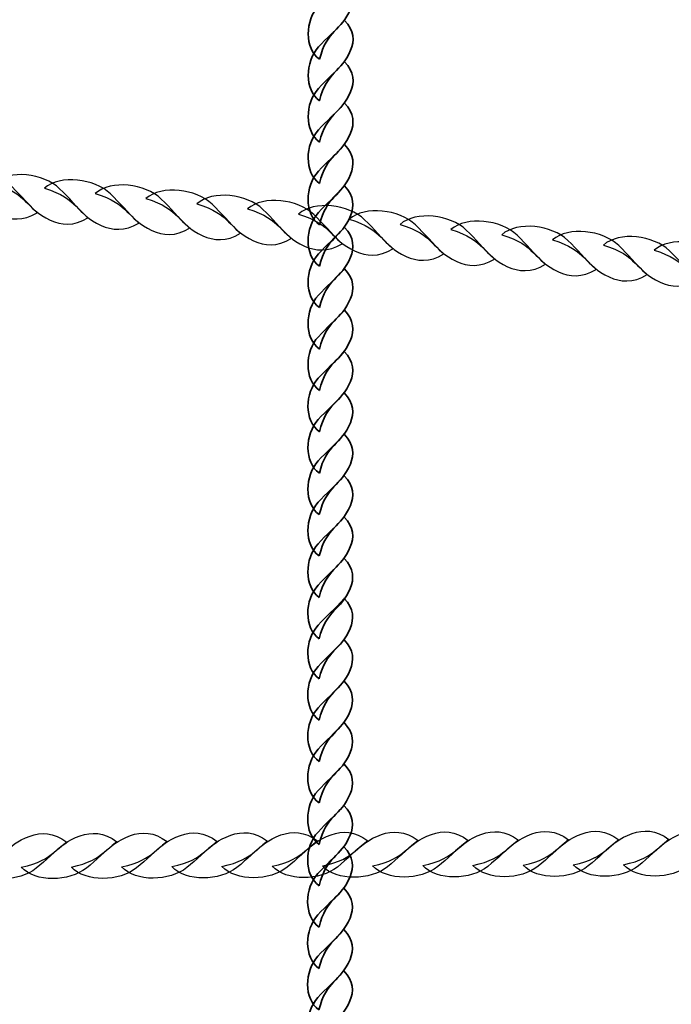
# Model space of a CAD drawing. Units: centimetres. Extents: x -10 to 3.7, y 4.1 to 14.3.
# Drawn here: x -7.4 to -7.2, y 9.4 to 9.8 of the extents above; entities that cross this region are included whole.
import ezdxf

# ---------------------------------------------------------------- set-up
doc = ezdxf.new("R2010")
doc.units = ezdxf.units.CM
doc.header["$MEASUREMENT"] = 0
doc.layers.add('layer 1', color=7, linetype='Continuous')

msp = doc.modelspace()

# ---------------------------------------------------------------- linework, layer by layer
at = {"layer": 'layer 1', "color": 242, "lineweight": 20}
msp.add_open_spline([(0.26436, 8.10574), (0.26436, 8.10574), (0.26436, 6.87598), (0.26436, 6.87598), (0.26436, 6.87598), (0.01773, 6.31027), (-0.54635, 5.91475), (-1.20291, 5.91475), (-1.20291, 5.91475), (-1.42811, 5.91475), (-1.64771, 5.91475), (-1.87291, 5.91475), (-1.87291, 5.91475), (-2.44072, 5.91475), (-2.93941, 6.21057), (-3.22339, 6.65645), (-3.22339, 6.65645), (-3.22339, 6.65645), (-4.05834, 6.65645), (-4.05834, 6.65645), (-4.05834, 6.65645), (-4.03278, 5.67417), (-4.47482, 4.39741), (-5.95447, 4.24944), (-5.95447, 4.24944), (-5.95447, 4.24944), (-5.95447, 4.05221), (-5.95447, 4.05221), (-5.95447, 4.05221), (-5.95447, 4.05221), (-7.2377, 4.05221), (-7.2377, 4.05221), (-7.2377, 4.05221), (-7.2377, 4.05221), (-7.2377, 4.24944), (-7.2377, 4.24944), (-7.2377, 4.24944), (-8.31488, 4.41989), (-9.13849, 5.35252), (-9.13849, 6.47763), (-9.13849, 6.47763), (-9.13849, 6.79829), (-9.07144, 7.10325), (-8.95084, 7.37945), (-8.95084, 7.37945), (-9.56887, 7.56484), (-10.01925, 8.13794), (-10.01925, 8.81631), (-10.01925, 8.81631), (-10.01925, 9.27296), (-10.01925, 9.67576), (-10.01925, 10.13241), (-10.01925, 10.13241), (-10.01925, 10.96083), (-9.34767, 11.63241), (-8.51924, 11.63241), (-8.51924, 11.63241), (-8.51924, 11.63241), (-7.02898, 11.63241), (-7.02898, 11.63241), (-7.02898, 11.63241), (-7.02898, 11.63241), (-7.02898, 13.29865), (-7.02898, 13.29865), (-7.02898, 13.29865), (-7.02898, 13.82577), (-6.59771, 14.25704), (-6.07059, 14.25704), (-6.07059, 14.25704), (-6.07059, 14.25704), (-5.45736, 14.25704), (-5.45736, 14.25704), (-5.45736, 14.25704), (-4.93024, 14.25704), (-4.49897, 13.82577), (-4.49897, 13.29865), (-4.49897, 13.29865), (-4.49897, 13.29865), (-4.49897, 11.91771), (-4.49897, 11.91771), (-4.49897, 11.91771), (-4.49897, 11.91771), (-4.19793, 11.91771), (-4.19793, 11.91771), (-4.19793, 11.91771), (-4.19793, 12.74614), (-3.52634, 13.41772), (-2.69792, 13.41772), (-2.69792, 13.41772), (-2.42756, 13.41772), (-2.16827, 13.41772), (-1.89791, 13.41772), (-1.89791, 13.41772), (-1.11789, 13.41772), (-0.47699, 12.8223), (-0.40476, 12.06117), (-0.40476, 12.06117), (-0.40476, 12.06117), (-0.40476, 10.87626), (-0.40476, 10.87626), (-0.40476, 10.87626), (-0.40476, 10.87626), (2.80064, 10.87626), (2.80064, 10.87626), (2.80064, 10.87626), (3.30684, 10.87626), (3.72102, 10.46209), (3.72102, 9.95588), (3.72102, 9.95588), (3.72102, 9.95588), (3.72102, 9.02612), (3.72102, 9.02612), (3.72102, 9.02612), (3.72102, 8.51991), (3.30685, 8.10574), (2.80064, 8.10574), (2.80064, 8.10574), (2.80064, 8.10574), (0.26436, 8.10574), (0.26436, 8.10574)], degree=3, knots=[0, 0, 0, 0, 0.032258, 0.032258, 0.032258, 0.032258, 0.064516, 0.064516, 0.064516, 0.064516, 0.096774, 0.096774, 0.096774, 0.096774, 0.129032, 0.129032, 0.129032, 0.129032, 0.16129, 0.16129, 0.16129, 0.16129, 0.193548, 0.193548, 0.193548, 0.193548, 0.225806, 0.225806, 0.225806, 0.225806, 0.258065, 0.258065, 0.258065, 0.258065, 0.290323, 0.290323, 0.290323, 0.290323, 0.322581, 0.322581, 0.322581, 0.322581, 0.354839, 0.354839, 0.354839, 0.354839, 0.387097, 0.387097, 0.387097, 0.387097, 0.419355, 0.419355, 0.419355, 0.419355, 0.451613, 0.451613, 0.451613, 0.451613, 0.483871, 0.483871, 0.483871, 0.483871, 0.516129, 0.516129, 0.516129, 0.516129, 0.548387, 0.548387, 0.548387, 0.548387, 0.580645, 0.580645, 0.580645, 0.580645, 0.612903, 0.612903, 0.612903, 0.612903, 0.645161, 0.645161, 0.645161, 0.645161, 0.677419, 0.677419, 0.677419, 0.677419, 0.709677, 0.709677, 0.709677, 0.709677, 0.741935, 0.741935, 0.741935, 0.741935, 0.774194, 0.774194, 0.774194, 0.774194, 0.806452, 0.806452, 0.806452, 0.806452, 0.83871, 0.83871, 0.83871, 0.83871, 0.870968, 0.870968, 0.870968, 0.870968, 0.903226, 0.903226, 0.903226, 0.903226, 0.935484, 0.935484, 0.935484, 0.935484, 1, 1, 1, 1], dxfattribs=at)
at = {"layer": 'layer 1', "color": 254, "lineweight": 35}
for points in [[(-7.30832, 9.77359), (-7.31403, 9.77767), (-7.31377, 9.78802), (-7.3087, 9.79358), (-7.3087, 9.79358), (-7.30568, 9.7969), (-7.30273, 9.79933), (-7.29902, 9.80348), (-7.29902, 9.80348), (-7.29533, 9.7997), (-7.29531, 9.79583), (-7.29675, 9.79235), (-7.29675, 9.79235), (-7.30021, 9.78402), (-7.30569, 9.78457), (-7.30832, 9.77359)], [(-7.30833, 9.75819), (-7.31404, 9.76226), (-7.31378, 9.77261), (-7.30871, 9.77818), (-7.30871, 9.77818), (-7.30569, 9.7815), (-7.30274, 9.78393), (-7.29904, 9.78808), (-7.29904, 9.78808), (-7.29534, 9.7843), (-7.29532, 9.78043), (-7.29676, 9.77695), (-7.29676, 9.77695), (-7.30023, 9.76862), (-7.3057, 9.76917), (-7.30833, 9.75819)], [(-7.30834, 9.74279), (-7.31405, 9.74686), (-7.31379, 9.75721), (-7.30872, 9.76277), (-7.30872, 9.76277), (-7.3057, 9.76609), (-7.30275, 9.76853), (-7.29905, 9.77267), (-7.29905, 9.77267), (-7.29535, 9.7689), (-7.29533, 9.76503), (-7.29677, 9.76155), (-7.29677, 9.76155), (-7.30024, 9.75322), (-7.30572, 9.75376), (-7.30834, 9.74279)], [(-7.30835, 9.72739), (-7.31406, 9.73146), (-7.3138, 9.74181), (-7.30873, 9.74737), (-7.30873, 9.74737), (-7.30571, 9.75069), (-7.30276, 9.75313), (-7.29906, 9.75727), (-7.29906, 9.75727), (-7.29536, 9.7535), (-7.29534, 9.74963), (-7.29678, 9.74615), (-7.29678, 9.74615), (-7.30025, 9.73782), (-7.30573, 9.73836), (-7.30835, 9.72739)], [(-7.30836, 9.71199), (-7.31407, 9.71606), (-7.31381, 9.72641), (-7.30874, 9.73197), (-7.30874, 9.73197), (-7.30572, 9.73529), (-7.30277, 9.73773), (-7.29907, 9.74187), (-7.29907, 9.74187), (-7.29537, 9.7381), (-7.29535, 9.73422), (-7.29679, 9.73075), (-7.29679, 9.73075), (-7.30026, 9.72242), (-7.30574, 9.72296), (-7.30836, 9.71199)], [(-7.30837, 9.69659), (-7.31408, 9.70066), (-7.31382, 9.71101), (-7.30875, 9.71657), (-7.30875, 9.71657), (-7.30573, 9.71989), (-7.30278, 9.72233), (-7.29908, 9.72647), (-7.29908, 9.72647), (-7.29538, 9.72269), (-7.29536, 9.71882), (-7.29681, 9.71535), (-7.29681, 9.71535), (-7.30027, 9.70702), (-7.30575, 9.70756), (-7.30837, 9.69659)], [(-7.30838, 9.68119), (-7.31409, 9.68526), (-7.31383, 9.69561), (-7.30876, 9.70117), (-7.30876, 9.70117), (-7.30574, 9.70449), (-7.30279, 9.70693), (-7.29909, 9.71107), (-7.29909, 9.71107), (-7.29539, 9.70729), (-7.29537, 9.70342), (-7.29682, 9.69995), (-7.29682, 9.69995), (-7.30028, 9.69162), (-7.30576, 9.69216), (-7.30838, 9.68119)], [(-7.30839, 9.66579), (-7.31411, 9.66986), (-7.31384, 9.68021), (-7.30878, 9.68577), (-7.30878, 9.68577), (-7.30575, 9.68909), (-7.3028, 9.69153), (-7.2991, 9.69567), (-7.2991, 9.69567), (-7.29541, 9.69189), (-7.29539, 9.68802), (-7.29683, 9.68455), (-7.29683, 9.68455), (-7.30029, 9.67622), (-7.30577, 9.67676), (-7.30839, 9.66579)], [(-7.3084, 9.65038), (-7.31412, 9.65446), (-7.31386, 9.66481), (-7.30879, 9.67037), (-7.30879, 9.67037), (-7.30577, 9.67369), (-7.30281, 9.67613), (-7.29911, 9.68027), (-7.29911, 9.68027), (-7.29542, 9.67649), (-7.2954, 9.67262), (-7.29684, 9.66914), (-7.29684, 9.66914), (-7.3003, 9.66081), (-7.30578, 9.66136), (-7.3084, 9.65038)], [(-7.30841, 9.63498), (-7.31413, 9.63905), (-7.31387, 9.6494), (-7.3088, 9.65497), (-7.3088, 9.65497), (-7.30578, 9.65829), (-7.30282, 9.66073), (-7.29912, 9.66487), (-7.29912, 9.66487), (-7.29543, 9.66109), (-7.29541, 9.65722), (-7.29685, 9.65374), (-7.29685, 9.65374), (-7.30031, 9.64541), (-7.30579, 9.64596), (-7.30841, 9.63498)], [(-7.30842, 9.61958), (-7.31414, 9.62365), (-7.31388, 9.634), (-7.30881, 9.63956), (-7.30881, 9.63956), (-7.30579, 9.64288), (-7.30284, 9.64531), (-7.29913, 9.64946), (-7.29913, 9.64946), (-7.29544, 9.64569), (-7.29542, 9.64182), (-7.29686, 9.63834), (-7.29686, 9.63834), (-7.30032, 9.63001), (-7.3058, 9.63055), (-7.30842, 9.61958)], [(-7.30844, 9.60418), (-7.31415, 9.60825), (-7.31389, 9.6186), (-7.30882, 9.62416), (-7.30882, 9.62416), (-7.3058, 9.62748), (-7.30285, 9.62991), (-7.29914, 9.63406), (-7.29914, 9.63406), (-7.29545, 9.63029), (-7.29543, 9.62641), (-7.29687, 9.62294), (-7.29687, 9.62294), (-7.30033, 9.61461), (-7.30581, 9.61515), (-7.30844, 9.60418)], [(-7.30845, 9.58878), (-7.31416, 9.59285), (-7.3139, 9.6032), (-7.30883, 9.60876), (-7.30883, 9.60876), (-7.30581, 9.61208), (-7.30286, 9.61451), (-7.29915, 9.61866), (-7.29915, 9.61866), (-7.29546, 9.61489), (-7.29544, 9.61101), (-7.29688, 9.60754), (-7.29688, 9.60754), (-7.30034, 9.59921), (-7.30582, 9.59975), (-7.30845, 9.58878)], [(-7.30846, 9.57338), (-7.31417, 9.57745), (-7.31391, 9.5878), (-7.30884, 9.59336), (-7.30884, 9.59336), (-7.30582, 9.59668), (-7.30287, 9.59911), (-7.29916, 9.60326), (-7.29916, 9.60326), (-7.29547, 9.59948), (-7.29545, 9.59561), (-7.29689, 9.59214), (-7.29689, 9.59214), (-7.30035, 9.58381), (-7.30583, 9.58435), (-7.30846, 9.57338)], [(-7.30847, 9.55798), (-7.31418, 9.56205), (-7.31392, 9.5724), (-7.30885, 9.57796), (-7.30885, 9.57796), (-7.30583, 9.58128), (-7.30288, 9.58371), (-7.29917, 9.58786), (-7.29917, 9.58786), (-7.29548, 9.58408), (-7.29546, 9.58021), (-7.2969, 9.57674), (-7.2969, 9.57674), (-7.30036, 9.5684), (-7.30584, 9.56895), (-7.30847, 9.55798)], [(-7.30848, 9.54309), (-7.31419, 9.54716), (-7.31393, 9.55751), (-7.30886, 9.56307), (-7.30886, 9.56307), (-7.30584, 9.56639), (-7.30289, 9.56882), (-7.29918, 9.57297), (-7.29918, 9.57297), (-7.29549, 9.56919), (-7.29547, 9.56532), (-7.29691, 9.56185), (-7.29691, 9.56185), (-7.30037, 9.55352), (-7.30585, 9.55406), (-7.30848, 9.54309)], [(-7.30849, 9.52769), (-7.3142, 9.53176), (-7.31394, 9.54211), (-7.30887, 9.54767), (-7.30887, 9.54767), (-7.30585, 9.55099), (-7.3029, 9.55342), (-7.2992, 9.55757), (-7.2992, 9.55757), (-7.2955, 9.55379), (-7.29548, 9.54992), (-7.29692, 9.54645), (-7.29692, 9.54645), (-7.30039, 9.53812), (-7.30586, 9.53866), (-7.30849, 9.52769)], [(-7.3085, 9.51229), (-7.31421, 9.51636), (-7.31395, 9.52671), (-7.30888, 9.53227), (-7.30888, 9.53227), (-7.30586, 9.53559), (-7.30291, 9.53802), (-7.29921, 9.54217), (-7.29921, 9.54217), (-7.29551, 9.53839), (-7.29549, 9.53452), (-7.29693, 9.53105), (-7.29693, 9.53105), (-7.3004, 9.52272), (-7.30588, 9.52326), (-7.3085, 9.51229)], [(-7.30851, 9.49688), (-7.31422, 9.50096), (-7.31396, 9.5113), (-7.30889, 9.51687), (-7.30889, 9.51687), (-7.30587, 9.52019), (-7.30292, 9.52262), (-7.29922, 9.52677), (-7.29922, 9.52677), (-7.29552, 9.52299), (-7.2955, 9.51912), (-7.29694, 9.51564), (-7.29694, 9.51564), (-7.30041, 9.50731), (-7.30589, 9.50786), (-7.30851, 9.49688)], [(-7.30852, 9.48148), (-7.31423, 9.48555), (-7.31397, 9.4959), (-7.3089, 9.50147), (-7.3089, 9.50147), (-7.30588, 9.50479), (-7.30293, 9.50722), (-7.29923, 9.51137), (-7.29923, 9.51137), (-7.29553, 9.50759), (-7.29551, 9.50372), (-7.29696, 9.50024), (-7.29696, 9.50024), (-7.30042, 9.49191), (-7.3059, 9.49246), (-7.30852, 9.48148)], [(-7.30853, 9.46608), (-7.31424, 9.47015), (-7.31398, 9.4805), (-7.30891, 9.48607), (-7.30891, 9.48607), (-7.30589, 9.48939), (-7.30294, 9.49182), (-7.29924, 9.49597), (-7.29924, 9.49597), (-7.29554, 9.49219), (-7.29552, 9.48832), (-7.29697, 9.48484), (-7.29697, 9.48484), (-7.30043, 9.47651), (-7.30591, 9.47705), (-7.30853, 9.46608)], [(-7.30854, 9.45068), (-7.31425, 9.45475), (-7.31399, 9.4651), (-7.30893, 9.47066), (-7.30893, 9.47066), (-7.3059, 9.47398), (-7.30295, 9.47642), (-7.29925, 9.48056), (-7.29925, 9.48056), (-7.29556, 9.47679), (-7.29553, 9.47291), (-7.29698, 9.46944), (-7.29698, 9.46944), (-7.30044, 9.46111), (-7.30592, 9.46165), (-7.30854, 9.45068)], [(-7.30855, 9.43528), (-7.31426, 9.43935), (-7.31401, 9.4497), (-7.30894, 9.45526), (-7.30894, 9.45526), (-7.30592, 9.45858), (-7.30296, 9.46102), (-7.29926, 9.46516), (-7.29926, 9.46516), (-7.29557, 9.46139), (-7.29554, 9.45751), (-7.29699, 9.45404), (-7.29699, 9.45404), (-7.30045, 9.44571), (-7.30593, 9.44625), (-7.30855, 9.43528)], [(-7.30856, 9.41988), (-7.31427, 9.42395), (-7.31402, 9.4343), (-7.30895, 9.43986), (-7.30895, 9.43986), (-7.30593, 9.44318), (-7.30297, 9.44562), (-7.29927, 9.44976), (-7.29927, 9.44976), (-7.29558, 9.44599), (-7.29556, 9.44211), (-7.297, 9.43864), (-7.297, 9.43864), (-7.30046, 9.43031), (-7.30594, 9.43085), (-7.30856, 9.41988)], [(-7.30857, 9.40448), (-7.31429, 9.40855), (-7.31403, 9.4189), (-7.30896, 9.42446), (-7.30896, 9.42446), (-7.30594, 9.42778), (-7.30298, 9.43022), (-7.29928, 9.43436), (-7.29928, 9.43436), (-7.29559, 9.43058), (-7.29557, 9.42671), (-7.29701, 9.42324), (-7.29701, 9.42324), (-7.30047, 9.41491), (-7.30595, 9.41545), (-7.30857, 9.40448)]]:
    msp.add_open_spline(points, degree=3, knots=[0, 0, 0, 0, 0.2, 0.2, 0.2, 0.2, 0.4, 0.4, 0.4, 0.4, 0.6, 0.6, 0.6, 0.6, 1, 1, 1, 1], dxfattribs=at)
at = {"layer": 'layer 1', "color": 254, "lineweight": 30}
for points in [[(-7.44866, 9.72946), (-7.44271, 9.73463), (-7.43003, 9.73308), (-7.42404, 9.72736), (-7.42404, 9.72736), (-7.42047, 9.72395), (-7.41797, 9.72072), (-7.41349, 9.71652), (-7.41349, 9.71652), (-7.41875, 9.71332), (-7.42351, 9.71378), (-7.42754, 9.71564), (-7.42754, 9.71564), (-7.4372, 9.72012), (-7.43562, 9.72549), (-7.44866, 9.72946)], [(-7.42974, 9.72754), (-7.42378, 9.73271), (-7.41111, 9.73116), (-7.40512, 9.72544), (-7.40512, 9.72544), (-7.40154, 9.72203), (-7.39905, 9.7188), (-7.39457, 9.7146), (-7.39457, 9.7146), (-7.39983, 9.7114), (-7.40459, 9.71186), (-7.40862, 9.71372), (-7.40862, 9.71372), (-7.41828, 9.7182), (-7.41669, 9.72357), (-7.42974, 9.72754)], [(-7.41082, 9.72562), (-7.40486, 9.73078), (-7.39218, 9.72924), (-7.3862, 9.72352), (-7.3862, 9.72352), (-7.38262, 9.7201), (-7.38012, 9.71688), (-7.37565, 9.71268), (-7.37565, 9.71268), (-7.3809, 9.70948), (-7.38567, 9.70994), (-7.38969, 9.7118), (-7.38969, 9.7118), (-7.39935, 9.71627), (-7.39777, 9.72165), (-7.41082, 9.72562)], [(-7.39189, 9.72369), (-7.38593, 9.72886), (-7.37326, 9.72732), (-7.36727, 9.7216), (-7.36727, 9.7216), (-7.3637, 9.71818), (-7.3612, 9.71495), (-7.35672, 9.71076), (-7.35672, 9.71076), (-7.36198, 9.70756), (-7.36674, 9.70802), (-7.37077, 9.70988), (-7.37077, 9.70988), (-7.38043, 9.71435), (-7.37885, 9.71973), (-7.39189, 9.72369)], [(-7.37297, 9.72177), (-7.36701, 9.72694), (-7.35434, 9.7254), (-7.34835, 9.71967), (-7.34835, 9.71967), (-7.34477, 9.71626), (-7.34228, 9.71303), (-7.3378, 9.70884), (-7.3378, 9.70884), (-7.34305, 9.70564), (-7.34782, 9.7061), (-7.35184, 9.70796), (-7.35184, 9.70796), (-7.3615, 9.71243), (-7.35992, 9.71781), (-7.37297, 9.72177)], [(-7.35404, 9.71985), (-7.34809, 9.72502), (-7.33541, 9.72348), (-7.32942, 9.71775), (-7.32942, 9.71775), (-7.32585, 9.71434), (-7.32334, 9.71111), (-7.31887, 9.70691), (-7.31887, 9.70691), (-7.32413, 9.70371), (-7.32889, 9.70417), (-7.33292, 9.70604), (-7.33292, 9.70604), (-7.34258, 9.71051), (-7.341, 9.71589), (-7.35404, 9.71985)], [(-7.33512, 9.71793), (-7.32916, 9.7231), (-7.31649, 9.72156), (-7.3105, 9.71583), (-7.3105, 9.71583), (-7.30692, 9.71242), (-7.30442, 9.70918), (-7.29995, 9.70499), (-7.29995, 9.70499), (-7.3052, 9.70179), (-7.30997, 9.70225), (-7.314, 9.70412), (-7.314, 9.70412), (-7.32365, 9.70859), (-7.32207, 9.71396), (-7.33512, 9.71793)], [(-7.31619, 9.71601), (-7.31024, 9.72118), (-7.29756, 9.71964), (-7.29157, 9.71391), (-7.29157, 9.71391), (-7.288, 9.7105), (-7.2855, 9.70726), (-7.28102, 9.70307), (-7.28102, 9.70307), (-7.28628, 9.69987), (-7.29104, 9.70033), (-7.29507, 9.7022), (-7.29507, 9.7022), (-7.30473, 9.70667), (-7.30315, 9.71204), (-7.31619, 9.71601)], [(-7.29727, 9.71409), (-7.29131, 9.71926), (-7.27864, 9.71771), (-7.27265, 9.71199), (-7.27265, 9.71199), (-7.26907, 9.70858), (-7.26657, 9.70534), (-7.2621, 9.70115), (-7.2621, 9.70115), (-7.26736, 9.69795), (-7.27212, 9.69841), (-7.27615, 9.70027), (-7.27615, 9.70027), (-7.28581, 9.70475), (-7.28422, 9.71012), (-7.29727, 9.71409)], [(-7.27835, 9.71217), (-7.27239, 9.71734), (-7.25971, 9.71579), (-7.25372, 9.71007), (-7.25372, 9.71007), (-7.25015, 9.70666), (-7.24765, 9.70342), (-7.24318, 9.69923), (-7.24318, 9.69923), (-7.24843, 9.69603), (-7.2532, 9.69649), (-7.25722, 9.69835), (-7.25722, 9.69835), (-7.26688, 9.70283), (-7.2653, 9.7082), (-7.27835, 9.71217)], [(-7.25942, 9.71025), (-7.25347, 9.71541), (-7.24079, 9.71387), (-7.2348, 9.70815), (-7.2348, 9.70815), (-7.23123, 9.70473), (-7.22873, 9.7015), (-7.22425, 9.69731), (-7.22425, 9.69731), (-7.22951, 9.69411), (-7.23427, 9.69457), (-7.2383, 9.69643), (-7.2383, 9.69643), (-7.24796, 9.7009), (-7.24638, 9.70628), (-7.25942, 9.71025)], [(-7.2405, 9.70832), (-7.23454, 9.71349), (-7.22187, 9.71195), (-7.21588, 9.70623), (-7.21588, 9.70623), (-7.2123, 9.70281), (-7.2098, 9.69958), (-7.20533, 9.69539), (-7.20533, 9.69539), (-7.21058, 9.69219), (-7.21535, 9.69265), (-7.21937, 9.69451), (-7.21937, 9.69451), (-7.22903, 9.69898), (-7.22745, 9.70436), (-7.2405, 9.70832)], [(-7.22157, 9.7064), (-7.21562, 9.71157), (-7.20294, 9.71003), (-7.19695, 9.7043), (-7.19695, 9.7043), (-7.19338, 9.70089), (-7.19088, 9.69766), (-7.1864, 9.69347), (-7.1864, 9.69347), (-7.19166, 9.69027), (-7.19642, 9.69073), (-7.20045, 9.69259), (-7.20045, 9.69259), (-7.21011, 9.69706), (-7.20853, 9.70244), (-7.22157, 9.7064)], [(-7.20265, 9.70448), (-7.19669, 9.70965), (-7.18402, 9.70811), (-7.17803, 9.70238), (-7.17803, 9.70238), (-7.17445, 9.69897), (-7.17196, 9.69574), (-7.16748, 9.69155), (-7.16748, 9.69155), (-7.17274, 9.68834), (-7.1775, 9.6888), (-7.18153, 9.69067), (-7.18153, 9.69067), (-7.19119, 9.69514), (-7.1896, 9.70051), (-7.20265, 9.70448)], [(-7.18372, 9.70256), (-7.17777, 9.70773), (-7.16509, 9.70619), (-7.1591, 9.70046), (-7.1591, 9.70046), (-7.15553, 9.69705), (-7.15303, 9.69382), (-7.14856, 9.68962), (-7.14856, 9.68962), (-7.15381, 9.68642), (-7.15857, 9.68688), (-7.1626, 9.68875), (-7.1626, 9.68875), (-7.17226, 9.69322), (-7.17068, 9.69859), (-7.18372, 9.70256)], [(-7.43813, 9.47287), (-7.43279, 9.46715), (-7.42025, 9.46746), (-7.41385, 9.47258), (-7.41385, 9.47258), (-7.41003, 9.47562), (-7.40728, 9.4786), (-7.4025, 9.48234), (-7.4025, 9.48234), (-7.40734, 9.48603), (-7.41204, 9.48604), (-7.41616, 9.48457), (-7.41616, 9.48457), (-7.42603, 9.48106), (-7.42499, 9.47556), (-7.43813, 9.47287)], [(-7.41944, 9.47295), (-7.41411, 9.46723), (-7.40156, 9.46753), (-7.39516, 9.47265), (-7.39516, 9.47265), (-7.39134, 9.4757), (-7.38859, 9.47867), (-7.38381, 9.48242), (-7.38381, 9.48242), (-7.38865, 9.48611), (-7.39335, 9.48612), (-7.39747, 9.48465), (-7.39747, 9.48465), (-7.40734, 9.48114), (-7.4063, 9.47563), (-7.41944, 9.47295)], [(-7.40075, 9.47303), (-7.39542, 9.46731), (-7.38287, 9.46761), (-7.37647, 9.47273), (-7.37647, 9.47273), (-7.37265, 9.47578), (-7.3699, 9.47875), (-7.36512, 9.48249), (-7.36512, 9.48249), (-7.36996, 9.48619), (-7.37466, 9.48619), (-7.37878, 9.48473), (-7.37878, 9.48473), (-7.38865, 9.48121), (-7.38761, 9.47571), (-7.40075, 9.47303)], [(-7.38206, 9.47311), (-7.37673, 9.46738), (-7.36418, 9.46769), (-7.35778, 9.47281), (-7.35778, 9.47281), (-7.35396, 9.47586), (-7.35121, 9.47883), (-7.34643, 9.48257), (-7.34643, 9.48257), (-7.35127, 9.48627), (-7.35597, 9.48627), (-7.36009, 9.48481), (-7.36009, 9.48481), (-7.36996, 9.48129), (-7.36892, 9.47579), (-7.38206, 9.47311)], [(-7.36337, 9.47318), (-7.35804, 9.46746), (-7.3455, 9.46777), (-7.33909, 9.47289), (-7.33909, 9.47289), (-7.33527, 9.47594), (-7.33253, 9.47891), (-7.32774, 9.48265), (-7.32774, 9.48265), (-7.33258, 9.48635), (-7.33728, 9.48635), (-7.3414, 9.48489), (-7.3414, 9.48489), (-7.35127, 9.48137), (-7.35023, 9.47587), (-7.36337, 9.47318)], [(-7.34468, 9.47326), (-7.33935, 9.46754), (-7.32681, 9.46785), (-7.3204, 9.47296), (-7.3204, 9.47296), (-7.31658, 9.47601), (-7.31383, 9.47899), (-7.30906, 9.48273), (-7.30906, 9.48273), (-7.31389, 9.48642), (-7.31859, 9.48643), (-7.32271, 9.48496), (-7.32271, 9.48496), (-7.33258, 9.48145), (-7.33155, 9.47595), (-7.34468, 9.47326)], [(-7.32599, 9.47334), (-7.32066, 9.46762), (-7.30812, 9.46793), (-7.30172, 9.47304), (-7.30172, 9.47304), (-7.29789, 9.47609), (-7.29514, 9.47907), (-7.29037, 9.48281), (-7.29037, 9.48281), (-7.2952, 9.4865), (-7.2999, 9.48651), (-7.30402, 9.48504), (-7.30402, 9.48504), (-7.31389, 9.48153), (-7.31286, 9.47602), (-7.32599, 9.47334)], [(-7.3073, 9.47342), (-7.30197, 9.4677), (-7.28943, 9.468), (-7.28303, 9.47312), (-7.28303, 9.47312), (-7.27921, 9.47617), (-7.27645, 9.47915), (-7.27168, 9.48289), (-7.27168, 9.48289), (-7.27651, 9.48658), (-7.28121, 9.48658), (-7.28533, 9.48512), (-7.28533, 9.48512), (-7.2952, 9.48161), (-7.29417, 9.4761), (-7.3073, 9.47342)], [(-7.28861, 9.4735), (-7.28328, 9.46778), (-7.27074, 9.46808), (-7.26434, 9.4732), (-7.26434, 9.4732), (-7.26052, 9.47625), (-7.25776, 9.47922), (-7.25299, 9.48296), (-7.25299, 9.48296), (-7.25782, 9.48666), (-7.26253, 9.48666), (-7.26664, 9.4852), (-7.26664, 9.4852), (-7.27651, 9.48168), (-7.27548, 9.47618), (-7.28861, 9.4735)], [(-7.26992, 9.47357), (-7.26459, 9.46785), (-7.25205, 9.46816), (-7.24565, 9.47328), (-7.24565, 9.47328), (-7.24183, 9.47633), (-7.23907, 9.4793), (-7.2343, 9.48304), (-7.2343, 9.48304), (-7.23914, 9.48674), (-7.24384, 9.48674), (-7.24795, 9.48528), (-7.24795, 9.48528), (-7.25782, 9.48176), (-7.25679, 9.47626), (-7.26992, 9.47357)], [(-7.25124, 9.47365), (-7.2459, 9.46793), (-7.23336, 9.46824), (-7.22696, 9.47335), (-7.22696, 9.47335), (-7.22314, 9.47641), (-7.22038, 9.47938), (-7.21561, 9.48312), (-7.21561, 9.48312), (-7.22045, 9.48681), (-7.22515, 9.48682), (-7.22926, 9.48535), (-7.22926, 9.48535), (-7.23914, 9.48184), (-7.2381, 9.47634), (-7.25124, 9.47365)], [(-7.23255, 9.47373), (-7.22721, 9.46801), (-7.21467, 9.46832), (-7.20827, 9.47343), (-7.20827, 9.47343), (-7.20445, 9.47648), (-7.2017, 9.47946), (-7.19692, 9.4832), (-7.19692, 9.4832), (-7.20176, 9.48689), (-7.20646, 9.4869), (-7.21057, 9.48543), (-7.21057, 9.48543), (-7.22044, 9.48192), (-7.21941, 9.47641), (-7.23255, 9.47373)], [(-7.21386, 9.47381), (-7.20852, 9.46809), (-7.19598, 9.46839), (-7.18958, 9.47351), (-7.18958, 9.47351), (-7.18576, 9.47656), (-7.18301, 9.47954), (-7.17823, 9.48328), (-7.17823, 9.48328), (-7.18307, 9.48697), (-7.18777, 9.48697), (-7.19189, 9.48551), (-7.19189, 9.48551), (-7.20176, 9.482), (-7.20072, 9.47649), (-7.21386, 9.47381)], [(-7.19517, 9.47389), (-7.18983, 9.46817), (-7.17729, 9.46847), (-7.17089, 9.47359), (-7.17089, 9.47359), (-7.16707, 9.47664), (-7.16432, 9.47961), (-7.15954, 9.48335), (-7.15954, 9.48335), (-7.16438, 9.48705), (-7.16908, 9.48705), (-7.1732, 9.48559), (-7.1732, 9.48559), (-7.18307, 9.48207), (-7.18203, 9.47657), (-7.19517, 9.47389)]]:
    msp.add_open_spline(points, degree=3, knots=[0, 0, 0, 0, 0.2, 0.2, 0.2, 0.2, 0.4, 0.4, 0.4, 0.4, 0.6, 0.6, 0.6, 0.6, 1, 1, 1, 1], dxfattribs=at)

doc.saveas('drawing.dxf')
